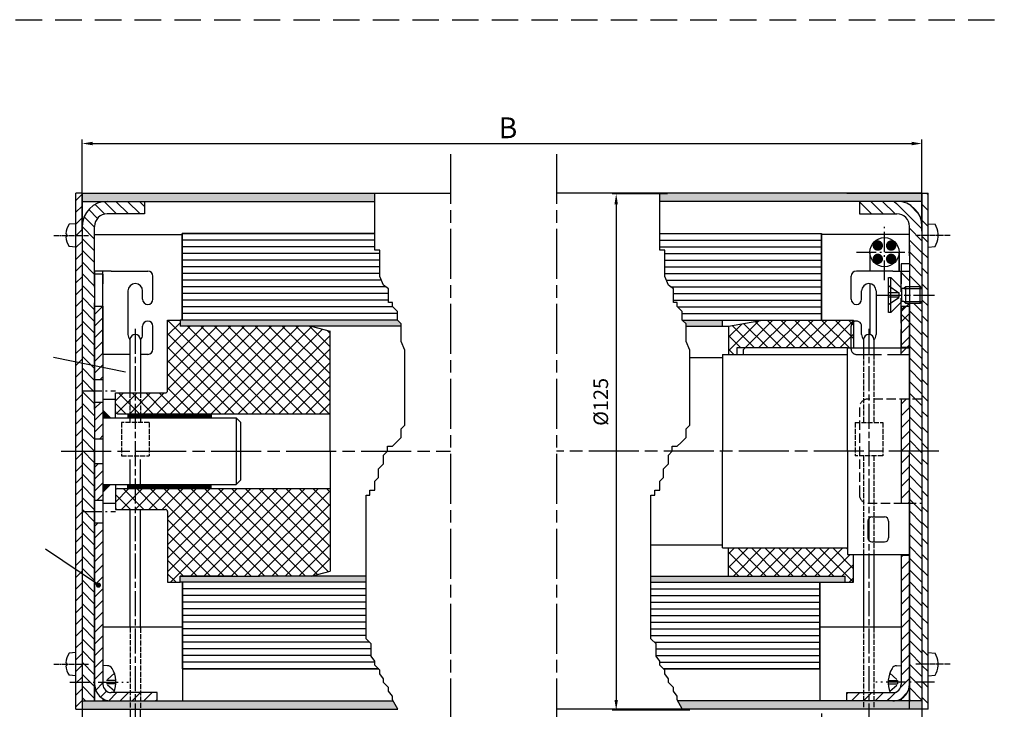
# Model space of a CAD drawing. Units: millimetres. Extents: x 465 to 925, y 395 to 985.
# Drawn here: x 689 to 925, y 820 to 985 of the extents above; entities that cross this region are included whole.
import ezdxf

# ---------------------------------------------------------------- set-up
doc = ezdxf.new("R2010")
doc.units = ezdxf.units.MM
for name, pattern in [('AM_DIN_F_W050x2', [3.125, 2.25, -0.875]), ('AM_DIN_G_W050x2', [6.875, 4.75, -0.875, 0.375, -0.875]), ('AM_ISO02W050', [7.5, 6, -1.5]), ('AM_ISO02W050x2', [3.75, 3, -0.75]), ('AM_ISO08W050', [18, 12, -1.5, 3, -1.5]), ('AM_ISO08W050x2', [9, 6, -0.75, 1.5, -0.75]), ('HIDDEN', [9.525, 6.35, -3.175])]:
    doc.linetypes.add(name, pattern=pattern)
for name, color, linetype in [('002937-0', 7, 'Continuous'), ('002937-5', 3, 'Continuous'), ('010344-0N', 7, 'Continuous'), ('01428J-0', 7, 'Continuous'), ('02937-0', 7, 'Continuous'), ('10143-0', 7, 'Continuous'), ('10211-0', 7, 'Continuous')]:
    doc.layers.add(name, color=color, linetype=linetype)
for name, color, linetype, lineweight in [('AM_0', 7, 'Continuous', 30), ('AM_3', 6, 'AM_ISO02W050', 25), ('AM_3N', 6, 'AM_ISO02W050', 25), ('AM_4', 3, 'Continuous', 25), ('AM_4N', 3, 'Continuous', 25), ('AM_5', 3, 'Continuous', 25), ('AM_7', 4, 'AM_ISO08W050', 25), ('AM_7N', 4, 'AM_ISO08W050', 25), ('AM_8', 1, 'Continuous', 25)]:
    doc.layers.add(name, color=color, linetype=linetype, lineweight=lineweight)
doc.styles.get("Standard").update_dxf_attribs({"font": 'isocp.shx'})
doc.dimstyles.new('AM_ISO$0', dxfattribs={"dimtxt": 3.5, "dimasz": 2.5, "dimexe": 1, "dimexo": 1, "dimgap": 1.5, "dimtad": 1, "dimdsep": 46, "dimtxsty": 'Standard', "dimcen": 0, "dimclrd": 256, "dimclre": 256, "dimclrt": 2, "dimadec": 0, "dimazin": 2, "dimtp": 0.1, "dimtm": 0.1, "dimtfac": 0.71, "dimtdec": 3, "dimtmove": 0, "dimatfit": 3, "dimfxl": 1, "dimlwd": -1, "dimlwe": -1, "dimarcsym": 0})
pattern_1 = [(45, (1522.407, -18.4469), (-1.4142136, 1.4142136), [])]
pattern_2 = [(135, (1522.407, -18.4469), (-1.4142136, -1.4142136), [])]
pattern_3 = [(45, (386.1834, -1034.3946), (-1.6263456, 1.6263456), []), (135, (386.1834, -1034.3946), (-1.6263456, -1.6263456), [])]
pattern_4 = [(135, (1163.503, -718.3823), (1.9091883, 1.9091883), [])]
pattern_5 = [(135, (1751.3427, -18.4469), (-1.4142136, -1.4142136), [])]
pattern_6 = [(45, (1751.3427, -18.4469), (-1.4142136, 1.4142136), [])]
pattern_7 = [(45, (436.94312, -705.39378), (-0.176776695, 0.176776695), []), (135, (436.94312, -705.39378), (-0.176776695, -0.176776695), [])]

# ---------------------------------------------------------------- blocks, each defined once
blk = doc.blocks.new('*D13')
at = {"layer": 'AM_5', "transparency": 16777216}
for p, q in [((844.57, 943.3), (831.27, 943.3)), ((832.27, 940.8), (832.27, 821.8)), ((849.98, 819.3), (831.27, 819.3))]:
    blk.add_line(p, q, dxfattribs=at)
for points in [[(831.85, 940.8), (832.68, 940.8), (832.27, 943.3)], [(831.85, 821.8), (832.68, 821.8), (832.27, 819.3)]]:
    blk.add_solid(points, dxfattribs=at)
at = {"layer": 'DEFPOINTS', "color": 0, "transparency": 16777216}
for p in [(845.57, 943.3), (832.27, 819.3), (850.98, 819.3)]:
    blk.add_point(p, dxfattribs=at)
at = {"layer": 'AM_5', "color": 2, "transparency": 16777216, "insert": (829.02, 893.36), "char_height": 3.5, "attachment_point": 5, "rotation": 90}
blk.add_mtext('%%C125', dxfattribs=at)
blk = doc.blocks.new('*D14')
at = {"layer": 'AM_5', "transparency": 16777216}
for p, q in [((905.59, 822.47), (905.59, 767.44)), ((881.55, 818.52), (881.55, 767.44)), ((884.05, 768.44), (903.09, 768.44)), ((905.59, 768.44), (917.81, 768.44))]:
    blk.add_line(p, q, dxfattribs=at)
for points in [[(884.05, 768.85), (884.05, 768.02), (881.55, 768.44)], [(903.09, 768.85), (903.09, 768.02), (905.59, 768.44)]]:
    blk.add_solid(points, dxfattribs=at)
at = {"layer": 'DEFPOINTS', "color": 0, "transparency": 16777216}
for p in [(905.59, 823.47), (881.55, 819.52), (905.59, 768.44)]:
    blk.add_point(p, dxfattribs=at)
at = {"layer": 'AM_5', "color": 2, "transparency": 16777216, "insert": (914.17, 771.69), "char_height": 3.5, "attachment_point": 5}
blk.add_mtext('24', dxfattribs=at)
blk = doc.blocks.new('*D15')
at = {"layer": 'AM_5', "transparency": 16777216}
for p, q in [((704.09, 822.26), (704.09, 767.73)), ((728.15, 795.14), (728.15, 767.73)), ((704.09, 768.73), (692.13, 768.73)), ((725.65, 768.73), (706.59, 768.73))]:
    blk.add_line(p, q, dxfattribs=at)
for points in [[(706.59, 769.14), (706.59, 768.31), (704.09, 768.73)], [(725.65, 769.14), (725.65, 768.31), (728.15, 768.73)]]:
    blk.add_solid(points, dxfattribs=at)
at = {"layer": 'DEFPOINTS', "color": 0, "transparency": 16777216}
for p in [(704.09, 823.26), (728.15, 796.14), (728.15, 768.73)]:
    blk.add_point(p, dxfattribs=at)
at = {"layer": 'AM_5', "color": 2, "transparency": 16777216, "insert": (695.77, 771.98), "char_height": 3.5, "attachment_point": 5}
blk.add_mtext('24', dxfattribs=at)
blk = doc.blocks.new('*D16')
at = {"layer": 'AM_5', "transparency": 16777216}
for p, q in [((704.09, 934.35), (704.09, 956.41)), ((706.59, 955.41), (903.16, 955.41)), ((905.66, 934.35), (905.66, 956.41))]:
    blk.add_line(p, q, dxfattribs=at)
for points in [[(706.59, 955.83), (706.59, 954.99), (704.09, 955.41)], [(903.16, 955.83), (903.16, 954.99), (905.66, 955.41)]]:
    blk.add_solid(points, dxfattribs=at)
at = {"layer": 'DEFPOINTS', "color": 0, "transparency": 16777216}
for p in [(905.66, 955.41), (704.09, 933.35), (905.66, 933.35)]:
    blk.add_point(p, dxfattribs=at)

msp = doc.modelspace()

# ---------------------------------------------------------------- hatches: boundary and pattern name
at = {"layer": '002937-5'}
h = msp.add_hatch(color=256, dxfattribs=at)
edge = h.paths.add_edge_path(flags=0)
edge.add_arc((707.99411, 849.33936), 0.625, 0, 360)
at = {"layer": 'AM_8', "ltscale": 0.2}
h = msp.add_hatch(dxfattribs=at)
h.set_pattern_fill('_USER', color=256, scale=2, angle=45, style=0, pattern_type=0)
h.set_pattern_definition([(45, (-3276.5815, -1348.87), (-1.4142136, 1.4142136), [])])
h.paths.add_polyline_path([(702.59092, 819.52296), (704.09092, 819.52296), (704.09092, 826.02296), (702.59092, 826.02296)])
h.paths.add_polyline_path([(704.09092, 943.52296), (702.59092, 943.52296), (702.59092, 826.02296), (704.09092, 826.02296)])
at = {"layer": 'AM_8'}
h = msp.add_hatch(color=256, dxfattribs=at)
h.dxf.hatch_style = 1
h.paths.add_polyline_path([(774.33828, 943.52296), (704.09092, 943.52296), (704.09092, 941.52296), (774.33828, 941.52296)])
h = msp.add_hatch(color=256, dxfattribs=at)
h.paths.add_polyline_path([(905.66023, 941.52296), (905.66023, 943.52296), (842.72364, 943.52296), (842.72364, 941.52296)])
h.paths.add_polyline_path([(884.12948, 819.52296), (889.62948, 819.52296), (892.85124, 819.52296), (892.85124, 821.52296), (892.46023, 821.52296), (847.06458, 821.52296), (848.12934, 819.66087), (848.23285, 819.52296)])
h = msp.add_hatch(dxfattribs=at)
h.set_pattern_fill('_U', color=256, scale=2.7, angle=45, style=0, pattern_type=0)
h.set_pattern_definition(pattern_4)
h.paths.add_polyline_path([(907.16023, 943.52296), (905.66023, 943.52296), (905.66023, 933.3529), (907.16023, 933.3529)])
h = msp.add_hatch(dxfattribs=at)
h.set_pattern_fill('_U', color=256, scale=2, angle=135, style=0, pattern_type=0)
h.set_pattern_definition(pattern_5)
edge = h.paths.add_edge_path()
edge.add_line((709.59092, 938.481), (709.59092, 939.42296))
edge.add_line((709.59092, 939.42296), (710.02034, 939.85238))
edge.add_line((710.02034, 939.85238), (710.02034, 940.39355))
edge.add_line((710.02034, 940.39355), (708.99235, 941.42153))
edge.add_arc((710.09092, 935.52296), 6, 100.550098, 180)
edge.add_line((704.09092, 935.52296), (704.09092, 921.02296))
edge.add_line((704.09092, 921.02296), (706.99092, 921.02296))
edge.add_line((706.99092, 921.02296), (707.09092, 920.92296))
edge.add_line((707.09092, 920.92296), (707.09092, 935.52296))
edge.add_arc((710.09092, 935.52296), 3, 99.5940682, 180, ccw=False)
h = msp.add_hatch(dxfattribs=at)
h.set_pattern_fill('_U', color=256, scale=2, angle=135, style=0, pattern_type=0)
h.set_pattern_definition(pattern_5)
h.paths.add_polyline_path([(708.5511, 941.03844), (709.33341, 939.80963), (709.75383, 939.405), (710.09092, 938.52296), (719.09092, 938.52296), (719.09092, 941.52296), (710.09092, 941.52296)])
h = msp.add_hatch(dxfattribs=at)
h.set_pattern_fill('_U', color=256, scale=2, angle=135, style=0, pattern_type=0)
h.set_pattern_definition(pattern_2)
h.paths.add_polyline_path([(900.24383, 939.47359), (899.46886, 940.47765), (899.66023, 941.52296), (895.46023, 941.52296), (890.66023, 941.52296), (890.66023, 938.52296), (899.66023, 938.52296)])
h = msp.add_hatch(dxfattribs=at)
h.set_pattern_fill('_U', color=256, scale=2, angle=135, style=0, pattern_type=0)
h.set_pattern_definition(pattern_2)
edge = h.paths.add_edge_path()
edge.add_line((900.7588, 941.42153), (899.54061, 941.18049))
edge.add_line((899.54061, 941.18049), (899.73082, 939.85238))
edge.add_line((899.73082, 939.85238), (900.16023, 939.42296))
edge.add_line((900.16023, 939.42296), (900.16023, 938.481))
edge.add_arc((899.66023, 935.52296), 3, 0, 80.4059318, ccw=False)
edge.add_line((902.66023, 935.52296), (902.66023, 920.92296))
edge.add_line((902.66023, 920.92296), (902.76023, 921.02296))
edge.add_line((902.76023, 921.02296), (905.66023, 921.02296))
edge.add_line((905.66023, 921.02296), (905.66023, 935.52296))
edge.add_arc((899.66023, 935.52296), 6, 360, 439.449902)
h = msp.add_hatch(dxfattribs=at)
h.set_pattern_fill('_U', color=256, scale=2.7, angle=45, style=0, pattern_type=0)
h.set_pattern_definition(pattern_4)
h.paths.add_polyline_path([(905.66023, 933.3529), (907.16023, 933.3529), (907.16023, 919.59538), (905.66023, 918.09538)])
h = msp.add_hatch(dxfattribs=at)
h.set_pattern_fill('_U', color=256, scale=2, angle=135, style=0, pattern_type=0)
h.set_pattern_definition(pattern_5)
h.paths.add_polyline_path([(705.42843, 921.61192), (704.09092, 921.02296), (704.09092, 821.52296), (707.09092, 821.52296), (707.09092, 920.92296)])
h = msp.add_hatch(dxfattribs=at)
h.set_pattern_fill('_U', color=256, scale=2.7, angle=45, style=0, pattern_type=0)
h.set_pattern_definition(pattern_4)
h.paths.add_polyline_path([(905.66023, 905.19979), (905.66023, 918.09538), (907.16023, 919.59538), (907.16023, 906.02668)])
h = msp.add_hatch(dxfattribs=at)
h.set_pattern_fill('_U', color=256, scale=2, angle=135, style=0, pattern_type=0)
h.set_pattern_definition(pattern_2)
h.paths.add_polyline_path([(902.76023, 917.02296), (902.66023, 917.12296), (902.66023, 906.52296), (902.66023, 906.32296), (902.66023, 821.52296), (905.66023, 821.52296), (905.66023, 917.02296)])
h = msp.add_hatch(dxfattribs=at)
h.set_pattern_fill('_U', color=256, scale=2, angle=45, style=0, pattern_type=0)
h.set_pattern_definition(pattern_6)
h.paths.add_polyline_path([(707.09092, 916.32296), (707.09092, 898.72296), (709.09092, 898.72296), (709.09092, 916.32296)])
h = msp.add_hatch(dxfattribs=at)
h.set_pattern_fill('_U', color=256, scale=2, angle=45, style=0, pattern_type=0)
h.set_pattern_definition(pattern_1)
h.paths.add_polyline_path([(902.66023, 906.52296), (902.66023, 916.32296), (900.66023, 916.32296), (900.66023, 906.52296)])
h = msp.add_hatch(dxfattribs=at)
h.set_pattern_fill('_U', color=256, scale=2.3, angle=45, style=0, double=1, pattern_type=0)
h.set_pattern_definition([(45, (436.9431, -705.3938), (-1.6263456, 1.6263456), []), (135, (436.9431, -705.3938), (-1.6263456, -1.6263456), [])])
edge = h.paths.add_edge_path()
edge.add_line((724.09092, 895.52296), (712.09092, 895.52296))
edge.add_line((712.09092, 895.52296), (712.09092, 891.02296))
edge.add_arc((712.59092, 891.02296), 0.5, 180, 270)
edge.add_line((712.59092, 890.52296), (763.59092, 890.52296))
edge.add_line((763.59092, 890.52296), (763.59092, 910.31719))
edge.add_line((763.59092, 910.31719), (759.09092, 911.52296))
edge.add_line((759.09092, 911.52296), (727.59092, 911.52296))
edge.add_line((727.59092, 911.52296), (727.59092, 913.02296))
edge.add_line((727.59092, 913.02296), (724.59092, 913.02296))
edge.add_line((724.59092, 913.02296), (724.59092, 896.02296))
edge.add_arc((724.09092, 896.02296), 0.5, -90, 0, ccw=False)
h = msp.add_hatch(color=256, dxfattribs=at)
h.paths.add_polyline_path([(727.59092, 913.02296), (727.59092, 911.52296), (767.59092, 911.52296), (780.64494, 911.52296), (780.64494, 912.09662), (779.71797, 913.02296)])
h.paths.add_polyline_path([(727.59092, 851.52296), (727.59092, 850.02296), (772.23606, 850.02296), (772.23606, 851.52296), (767.59092, 851.52296), (746.6611, 851.52296)])
for points in [[(857.76023, 911.52296), (857.76023, 913.02296), (848.12934, 913.02296), (848.12934, 912.99697), (849.0303, 912.09662), (849.0303, 911.52296)], [(840.62142, 851.52296), (840.62142, 850.02296), (887.26023, 850.02296), (887.26023, 851.52296)], [(905.66023, 819.52296), (905.66023, 821.52296), (897.86023, 821.52296), (892.85124, 821.52296), (892.85124, 819.52296)]]:
    msp.add_hatch(color=256, dxfattribs=at).paths.add_polyline_path(points)
h = msp.add_hatch(dxfattribs=at)
h.set_pattern_fill('_U', color=256, scale=2.3, angle=45, style=0, double=1, pattern_type=0)
h.set_pattern_definition(pattern_3)
h.paths.add_polyline_path([(889.26023, 913.02296), (867.35171, 913.02296), (859.26023, 911.52296), (859.26023, 904.77296), (861.26023, 904.77296), (861.26023, 906.32296), (889.26023, 906.32296)])
h = msp.add_hatch(dxfattribs=at)
h.set_pattern_fill('_U', color=256, scale=2.7, angle=45, style=0, pattern_type=0)
h.set_pattern_definition(pattern_4)
h.paths.add_polyline_path([(907.16023, 906.02668), (907.16023, 881.82764), (905.66023, 881.82764), (905.66023, 905.19979)])
h = msp.add_hatch(dxfattribs=at)
h.set_pattern_fill('_U', color=256, scale=2, angle=45, style=0, pattern_type=0)
h.set_pattern_definition(pattern_6)
h.paths.add_polyline_path([(709.09092, 884.52296), (709.09092, 893.32296), (707.09092, 893.32296), (707.09092, 884.52296)])
h = msp.add_hatch(dxfattribs=at)
h.set_pattern_fill('_U', color=256, scale=2, angle=45, style=0, pattern_type=0)
h.set_pattern_definition(pattern_1)
h.paths.add_polyline_path([(900.66023, 894.02296), (900.66023, 869.02296), (902.66023, 869.02296), (902.66023, 894.02296)])
h = msp.add_hatch(dxfattribs=at)
h.set_pattern_fill('_USER', color=256, scale=0.25, angle=45, style=0, double=1, pattern_type=0)
h.set_pattern_definition(pattern_7)
h.paths.add_polyline_path([(715.09092, 889.52296), (735.09092, 889.52296), (735.09092, 890.52296), (715.09092, 890.52296)])
h = msp.add_hatch(dxfattribs=at)
h.set_pattern_fill('_U', color=256, scale=2.7, angle=45, style=0, pattern_type=0)
h.set_pattern_definition(pattern_4)
h.paths.add_polyline_path([(907.16023, 881.82764), (907.16023, 876.22772), (905.66023, 876.5275), (905.66023, 881.82764)])
h = msp.add_hatch(dxfattribs=at)
h.set_pattern_fill('_U', color=256, scale=2, angle=45, style=0, pattern_type=0)
h.set_pattern_definition(pattern_6)
h.paths.add_polyline_path([(709.09092, 874.02296), (709.09092, 878.52296), (707.09092, 878.52296), (707.09092, 869.72296), (709.09092, 869.72296), (709.09092, 873.99841)])
h = msp.add_hatch(dxfattribs=at)
h.set_pattern_fill('_U', color=256, scale=2.7, angle=45, style=0, pattern_type=0)
h.set_pattern_definition(pattern_4)
h.paths.add_polyline_path([(905.66023, 842.43402), (905.66023, 876.5275), (907.16023, 876.22772), (907.16023, 841.91128)])
h = msp.add_hatch(dxfattribs=at)
h.set_pattern_fill('_U', color=256, scale=2.3, angle=45, style=0, double=1, pattern_type=0)
h.set_pattern_definition([(45, (-244.9315, 650.6538), (-1.6263456, 1.6263456), []), (135, (-244.9315, 650.6538), (-1.6263456, -1.6263456), [])])
edge = h.paths.add_edge_path()
edge.add_line((724.59092, 867.02296), (724.59092, 850.02296))
edge.add_line((724.59092, 850.02296), (727.59092, 850.02296))
edge.add_line((727.59092, 850.02296), (727.59092, 851.52296))
edge.add_line((727.59092, 851.52296), (759.09092, 851.52296))
edge.add_line((759.09092, 851.52296), (763.59092, 852.72873))
edge.add_line((763.59092, 852.72873), (763.59092, 872.52296))
edge.add_line((763.59092, 872.52296), (712.59092, 872.52296))
edge.add_arc((712.59092, 872.02296), 0.5, 90, 180)
edge.add_line((712.09092, 872.02296), (712.09092, 867.52296))
edge.add_line((712.09092, 867.52296), (724.09092, 867.52296))
edge.add_arc((724.09092, 867.02296), 0.5, 0, 90, ccw=False)
h = msp.add_hatch(dxfattribs=at)
h.set_pattern_fill('_USER', color=256, scale=0.25, angle=45, style=0, double=1, pattern_type=0)
h.set_pattern_definition(pattern_7)
h.paths.add_polyline_path([(715.09092, 872.52296), (735.09092, 872.52296), (735.09092, 873.52296), (715.09092, 873.52296)])
h = msp.add_hatch(dxfattribs=at)
h.set_pattern_fill('_U', color=256, scale=2, angle=45, style=0, pattern_type=0)
h.set_pattern_definition(pattern_6)
edge = h.paths.add_edge_path()
edge.add_line((711.09092, 821.52296), (711.89092, 821.52296))
edge.add_line((711.89092, 821.52296), (722.09092, 821.52296))
edge.add_line((722.09092, 821.52296), (722.09092, 822.52296))
edge.add_line((722.09092, 822.52296), (722.09092, 823.52296))
edge.add_line((722.09092, 823.52296), (711.09092, 823.52296))
edge.add_arc((711.09092, 825.52296), 2, 180, 270, ccw=False)
edge.add_line((709.09092, 825.52296), (709.09092, 864.32296))
edge.add_line((709.09092, 864.32296), (707.09092, 864.32296))
edge.add_line((707.09092, 864.32296), (707.09092, 825.52296))
edge.add_arc((711.09092, 825.52296), 4, 180, 270)
h = msp.add_hatch(dxfattribs=at)
h.set_pattern_fill('_U', color=256, scale=2.3, angle=45, style=0, double=1, pattern_type=0)
h.set_pattern_definition(pattern_3)
h.paths.add_polyline_path([(859.26023, 851.52296), (887.26023, 851.52296), (887.26023, 850.02296), (889.26023, 850.02296), (889.26023, 856.72296), (887.76023, 856.72296), (887.76023, 858.27296), (859.26023, 858.27296)])
h = msp.add_hatch(dxfattribs=at)
h.set_pattern_fill('_U', color=256, scale=2, angle=45, style=0, pattern_type=0)
h.set_pattern_definition(pattern_1)
edge = h.paths.add_edge_path()
edge.add_line((900.66023, 856.52296), (900.66023, 825.52296))
edge.add_arc((898.66023, 825.52296), 2, -90, 0, ccw=False)
edge.add_line((898.66023, 823.52296), (897.06023, 823.52296))
edge.add_line((897.06023, 823.52296), (896.73082, 823.19355))
edge.add_line((896.73082, 823.19355), (896.73082, 822.65238))
edge.add_line((896.73082, 822.65238), (897.86023, 821.52296))
edge.add_line((897.86023, 821.52296), (898.66023, 821.52296))
edge.add_arc((898.66023, 825.52296), 4, 270, 360)
edge.add_line((902.66023, 825.52296), (902.66023, 856.52296))
edge.add_line((902.66023, 856.52296), (900.66023, 856.52296))
h = msp.add_hatch(dxfattribs=at)
h.set_pattern_fill('_U', color=256, scale=2.7, angle=45, style=0, pattern_type=0)
h.set_pattern_definition(pattern_4)
h.paths.add_polyline_path([(907.16023, 841.91128), (907.16023, 830.3529), (905.66023, 830.3529), (905.66023, 842.43402)])
h = msp.add_hatch(dxfattribs=at)
h.set_pattern_fill('_U', color=256, scale=2.7, angle=45, style=0, pattern_type=0)
h.set_pattern_definition(pattern_4)
h.paths.add_polyline_path([(905.66023, 819.52296), (905.66023, 830.3529), (907.16023, 830.3529), (907.16023, 819.52296)])
h = msp.add_hatch(dxfattribs=at)
h.set_pattern_fill('_U', color=256, scale=2, angle=45, style=0, pattern_type=0)
h.set_pattern_definition(pattern_1)
h.paths.add_polyline_path([(898.66023, 821.52296), (898.06023, 823.52296), (895.35124, 823.52296), (887.66023, 823.52296), (887.66023, 821.52296), (892.46023, 821.52296)])
h = msp.add_hatch(color=256, dxfattribs=at)
h.dxf.hatch_style = 1
h.paths.add_polyline_path([(714.34092, 821.52296), (704.09092, 821.52296), (704.09092, 819.52296), (714.34092, 819.52296)])
h.paths.add_polyline_path([(716.84092, 821.52296), (714.34092, 821.52296), (714.34092, 819.52296), (716.84092, 819.52296)])
h.paths.add_polyline_path([(778.67922, 821.52296), (716.84092, 821.52296), (716.84092, 819.52296), (779.82284, 819.52296)])

# ---------------------------------------------------------------- linework, layer by layer
at = {"linetype": 'HIDDEN'}
msp.add_line((469.0387, 985.15574), (925.42247, 985.15574), dxfattribs=at)
msp.add_line((469.0387, 985.15574), (925.42247, 985.15574), dxfattribs=at)
msp.add_line((469.0387, 985.15574), (925.42247, 985.15574), dxfattribs=at)
msp.add_line((469.0387, 985.15574), (925.42247, 985.15574), dxfattribs=at)
for p, q in [((704.09092, 943.52296), (702.59092, 943.52296)), ((842.72364, 943.52296), (817.91697, 943.52296)), ((905.66023, 943.52296), (842.72364, 943.52296)), ((887.66023, 943.52296), (905.66023, 943.52296)), ((905.66023, 943.52296), (907.16023, 943.52296)), ((905.66023, 941.52296), (842.72364, 941.52296)), ((905.66023, 941.52296), (887.66023, 941.52296)), ((707.09092, 920.92296), (707.09092, 935.52296)), ((707.09092, 933.52296), (728.11465, 933.52296)), ((728.11465, 933.82296), (728.11465, 913.02296)), ((728.11465, 933.82296), (774.33828, 933.82296)), ((842.72364, 933.82296), (881.56987, 933.82296)), ((881.56987, 933.82296), (881.56987, 913.02296)), ((902.66023, 933.52296), (881.56987, 933.52296)), ((893.16023, 929.31041), (893.16023, 924.7673)), ((893.16023, 929.31041), (893.16023, 924.7673)), ((900.16023, 929.31041), (900.16023, 929.02296)), ((900.16023, 929.31041), (900.16023, 924.7673)), ((900.16023, 924.7673), (900.16023, 929.31041)), ((902.66023, 931.02296), (902.66023, 920.92296)), ((900.66023, 926.52296), (900.66023, 921.72296)), ((902.66023, 926.52296), (900.66023, 926.52296)), ((707.09092, 924.7673), (707.09092, 904.7673)), ((711.09092, 924.7673), (707.09092, 924.7673)), ((709.09092, 916.32296), (709.09092, 924.7673)), ((711.09092, 924.7673), (719.84092, 924.7673)), ((898.66023, 924.7673), (889.91023, 924.7673)), ((898.66023, 924.7673), (902.66023, 924.7673)), ((902.66023, 924.7673), (902.66023, 904.7673)), ((709.09092, 924.02296), (707.09092, 924.02296)), ((709.09092, 924.02296), (709.09092, 921.72296)), ((721.09092, 918.0173), (721.09092, 923.5173)), ((888.66023, 918.0173), (888.66023, 923.5173)), ((893.16023, 921.74935), (893.16023, 909.51667)), ((897.66023, 914.82296), (897.66023, 923.22296)), ((897.66023, 923.22296), (898.16023, 923.22296)), ((898.16023, 914.82296), (898.16023, 923.22296)), ((898.16023, 923.22296), (900.78965, 920.59355)), ((704.09092, 920.59355), (704.09092, 917.45238)), ((715.09092, 920.0173), (715.09092, 909.5173)), ((718.59092, 918.0173), (718.59092, 920.0173)), ((891.16023, 918.0173), (891.16023, 920.0173)), ((894.66023, 920.0173), (894.66023, 909.5173)), ((900.78965, 917.45238), (900.78965, 920.59355)), ((901.33082, 920.59355), (900.78965, 920.59355)), ((901.76023, 921.02296), (901.33082, 920.59355)), ((901.76023, 917.02296), (901.76023, 921.02296)), ((905.23082, 921.02296), (901.76023, 921.02296)), ((905.23082, 917.02296), (905.23082, 921.02296)), ((905.66023, 920.59355), (905.23082, 921.02296)), ((905.66023, 920.59355), (905.66023, 917.45238)), ((707.09092, 917.12296), (707.09092, 891.52296)), ((709.09092, 904.7673), (709.09092, 917.32296)), ((898.16023, 914.82296), (900.78965, 917.45238)), ((901.33082, 917.45238), (900.78965, 917.45238)), ((901.76023, 917.02296), (901.33082, 917.45238)), ((905.23082, 917.02296), (901.76023, 917.02296)), ((902.66023, 917.12296), (902.66023, 891.52296)), ((905.66023, 917.45238), (905.23082, 917.02296)), ((707.09092, 916.32296), (709.09092, 916.32296)), ((709.09092, 916.32296), (709.09092, 884.52296)), ((898.16023, 914.82296), (897.66023, 914.82296)), ((900.66023, 916.32296), (900.66023, 906.32296)), ((900.66023, 916.32296), (902.66023, 916.32296)), ((724.59092, 896.02296), (724.59092, 913.02296)), ((724.59092, 913.02296), (727.59092, 913.02296)), ((779.74398, 913.02296), (727.59092, 913.02296)), ((727.59092, 913.02296), (727.59092, 911.52296)), ((848.12934, 913.02296), (889.26023, 913.02296)), ((857.76023, 911.52296), (857.76023, 913.02296)), ((859.26023, 911.52296), (867.35171, 913.02296)), ((889.26023, 913.02296), (889.26023, 906.32296)), ((718.59092, 909.5173), (718.59092, 911.5173)), ((721.09092, 906.0173), (721.09092, 911.5173)), ((767.59092, 911.52296), (727.59092, 911.52296)), ((759.09092, 911.52296), (763.59092, 910.31719)), ((763.59092, 881.52296), (763.59092, 910.31719)), ((780.64494, 911.52296), (767.59092, 911.52296)), ((849.0303, 911.52296), (859.26023, 911.52296)), ((859.26023, 911.52296), (859.26023, 904.77296)), ((891.16023, 909.5173), (891.16023, 911.5173)), ((707.09092, 906.32296), (707.09092, 856.72296)), ((861.26023, 906.32296), (861.26023, 904.77296)), ((863.26023, 906.32296), (861.26023, 906.32296)), ((862.76023, 905.82296), (863.26023, 906.32296)), ((862.76023, 905.82296), (862.76023, 904.77296)), ((887.76023, 906.32296), (863.26023, 906.32296)), ((887.76023, 881.52296), (887.76023, 906.32296)), ((887.76023, 906.32296), (902.66023, 906.32296)), ((900.66023, 906.52296), (902.66023, 906.52296)), ((902.66023, 906.32296), (902.66023, 881.52296)), ((711.09092, 904.7673), (709.09092, 904.7673)), ((715.56555, 904.7673), (711.09092, 904.7673)), ((719.84092, 904.7673), (718.06555, 904.7673)), ((849.93125, 904.02296), (857.76023, 904.02296)), ((857.76023, 904.77296), (887.76023, 904.77296)), ((857.76023, 904.77296), (857.76023, 881.52296)), ((857.76023, 904.77296), (887.76023, 904.77296)), ((707.09092, 898.72296), (709.09092, 898.72296)), ((707.09092, 893.32296), (709.09092, 893.32296)), ((709.09092, 894.02296), (712.09092, 894.02296)), ((712.09092, 889.52296), (712.09092, 895.52296)), ((712.09092, 895.52296), (724.09092, 895.52296)), ((900.66023, 894.02296), (900.66023, 869.02296)), ((902.66023, 894.02296), (900.66023, 894.02296)), ((709.09092, 889.52296), (741.09092, 889.52296)), ((712.09092, 889.52296), (732.09092, 889.52296)), ((712.59092, 890.52296), (763.59092, 890.52296)), ((715.09092, 890.52296), (715.09092, 889.52296)), ((735.09092, 890.52296), (735.09092, 889.52296)), ((741.09092, 889.52296), (742.09092, 888.52296)), ((741.09092, 889.52296), (741.09092, 873.52296)), ((742.09092, 888.52296), (742.09092, 874.52296)), ((707.09092, 884.52296), (709.09092, 884.52296)), ((709.09092, 884.52296), (709.09092, 878.52296)), ((707.09092, 861.90169), (707.09092, 881.52296)), ((763.59092, 881.52296), (763.59092, 852.72873)), ((857.76023, 858.27296), (857.76023, 881.52296)), ((887.76023, 881.52296), (887.76023, 856.72296)), ((902.66023, 861.90169), (902.66023, 881.52296)), ((902.66023, 856.72296), (902.66023, 881.52296)), ((707.09092, 878.52296), (709.09092, 878.52296)), ((709.09092, 878.52296), (709.09092, 825.52296)), ((742.09092, 874.52296), (741.09092, 873.52296)), ((709.09092, 873.52296), (741.09092, 873.52296)), ((712.09092, 873.52296), (732.09092, 873.52296)), ((712.09092, 873.52296), (712.09092, 867.52296)), ((712.59092, 872.52296), (763.59092, 872.52296)), ((715.09092, 872.52296), (715.09092, 873.52296)), ((735.09092, 872.52296), (735.09092, 873.52296)), ((707.09092, 871.52296), (707.09092, 821.52296)), ((707.09092, 869.72296), (709.09092, 869.72296)), ((902.66023, 871.52296), (902.66023, 821.52296)), ((709.09092, 869.02296), (712.09092, 869.02296)), ((712.09092, 867.52296), (724.09092, 867.52296)), ((715.58584, 839.139), (715.58584, 867.52296)), ((718.08584, 839.06341), (718.08584, 867.52296)), ((900.66023, 869.02296), (902.66023, 869.02296)), ((724.59092, 867.02296), (724.59092, 850.02296)), ((893.66023, 865.72296), (896.66023, 865.72296)), ((707.09092, 864.32296), (709.09092, 864.32296)), ((892.66023, 864.72296), (892.66023, 860.72296)), ((897.66023, 864.72296), (897.66023, 860.72296)), ((840.62142, 859.02296), (857.76023, 859.02296)), ((857.76023, 858.27296), (887.76023, 858.27296)), ((859.26023, 851.52296), (859.26023, 858.27296)), ((893.66023, 859.72296), (896.66023, 859.72296)), ((887.76023, 856.72296), (902.66023, 856.72296)), ((889.26023, 850.02296), (889.26023, 856.72296)), ((900.66023, 856.72296), (900.66023, 825.52296)), ((900.66023, 856.52296), (902.66023, 856.52296)), ((740.2611, 851.52296), (727.59092, 851.52296)), ((727.59092, 850.02296), (727.59092, 851.52296)), ((727.59092, 851.52296), (746.6611, 851.52296)), ((740.2611, 851.52296), (741.26066, 851.52296)), ((767.59092, 851.52296), (746.6611, 851.52296)), ((759.09092, 851.52296), (763.59092, 852.72873)), ((772.23606, 851.52296), (767.59092, 851.52296)), ((840.62142, 851.52296), (887.26023, 851.52296)), ((887.26023, 850.02296), (887.26023, 851.52296)), ((724.59092, 850.02296), (727.59092, 850.02296)), ((772.23606, 850.02296), (727.59092, 850.02296)), ((772.23606, 850.02296), (746.99092, 850.02296)), ((840.62142, 850.02296), (889.26023, 850.02296)), ((840.62142, 850.02296), (845.76023, 850.02296)), ((881.12948, 829.22296), (881.12948, 850.02296)), ((709.09092, 839.32279), (728.11465, 839.32279)), ((881.12948, 839.32279), (900.66023, 839.32279)), ((710.20329, 829.98412), (709.09092, 830.02296)), ((899.54787, 829.98412), (900.66023, 830.02296)), ((728.11465, 829.22296), (775.28088, 829.22296)), ((881.12948, 829.22296), (843.66624, 829.22296)), ((881.12948, 829.22296), (881.12948, 821.52296)), ((722.09092, 823.52296), (711.09092, 823.52296)), ((722.09092, 821.52296), (722.09092, 823.52296)), ((887.66023, 823.52296), (898.66023, 823.52296)), ((887.66023, 821.52296), (887.66023, 823.52296)), ((897.06023, 823.52296), (898.66023, 823.52296)), ((709.09092, 822.05886), (709.09092, 821.52296)), ((711.09092, 821.52296), (711.89092, 821.52296)), ((711.49092, 821.52296), (722.09092, 821.52296)), ((898.66023, 821.52296), (847.06458, 821.52296)), ((892.46023, 821.52296), (887.66023, 821.52296)), ((898.66023, 821.52296), (897.86023, 821.52296)), ((905.66023, 821.52296), (897.86023, 821.52296)), ((900.66023, 822.05886), (900.66023, 821.52296)), ((900.66023, 822.05886), (900.66023, 822.02296)), ((715.58584, 819.52296), (715.58584, 814.20551)), ((718.08584, 814.20551), (718.08584, 819.52296)), ((848.23285, 819.52296), (817.91697, 819.52296)), ((905.66023, 819.52296), (848.23285, 819.52296)), ((884.12948, 819.52296), (848.23285, 819.52296)), ((907.16023, 819.52296), (905.66023, 819.52296))]:
    msp.add_line(p, q)
at = {"ltscale": 0.2}
for p, q in [((905.66023, 917.02296), (905.66023, 819.52296)), ((891.63486, 856.72296), (891.63486, 839.32279)), ((894.13486, 856.72296), (894.13486, 839.32279)), ((702.59092, 819.52296), (704.09092, 819.52296))]:
    msp.add_line(p, q, dxfattribs=at)
at = {"linetype": 'AM_ISO02W050x2'}
msp.add_line((704.09092, 821.52296), (707.09092, 821.52296), dxfattribs=at)
msp.add_lwpolyline([(905.66023, 941.52296), (905.66023, 941.27296)])
for centre, radius, start, end in [((719.84092, 923.5173), 1.25, 0, 90), ((889.91023, 923.5173), 1.25, 90, 180), ((716.84092, 920.0173), 1.75, 0, 180), ((892.91023, 920.0173), 1.75, 0, 180), ((719.84092, 918.0173), 1.25, 180, 0), ((889.91023, 918.0173), 1.25, 180, 0), ((719.84092, 911.5173), 1.25, 0, 180), ((889.91023, 911.5173), 1.25, 0, 121.3322515), ((716.84092, 909.5173), 1.75, 180, 223.2152577), ((716.8142, 908.29478), 1.25283, 2.7904678, 175.3193081), ((716.84092, 909.5173), 1.75, 314.4097667, 0), ((892.91023, 909.5173), 1.75, 180, 223.2152577), ((892.88351, 908.29478), 1.25283, 2.7904678, 175.3193081), ((892.91023, 909.5173), 1.75, 314.4097667, 360), ((719.84092, 906.0173), 1.25, 270, 0), ((724.09092, 896.02296), 0.5, 270, 0), ((712.59092, 891.02296), 0.5, 180, 270), ((712.59092, 872.02296), 0.5, 90, 180), ((724.09092, 867.02296), 0.5, 0, 90), ((893.66023, 864.72296), 1, 90, 180), ((896.66023, 864.72296), 1, 0, 90), ((893.66023, 860.72296), 1, 180, 270), ((896.66023, 860.72296), 1, 270, 0), ((710.15792, 828.68491), 1.3, 30.7913346, 88), ((899.59324, 828.68491), 1.3, 92, 149.2086654), ((705.69092, 826.02296), 6.5, 337.3801351, 30.7913346), ((904.06023, 826.02296), 6.5, 149.2086654, 202.6198649), ((711.09092, 825.52296), 4, 180, 270), ((711.09092, 825.52296), 2, 180, 270), ((898.66023, 825.52296), 2, 270, 0), ((898.66023, 825.52296), 4, 294.3228726, 0), ((898.66023, 825.52296), 4, 270, 294.3228726)]:
    msp.add_arc(centre, radius, start, end)
at = {"layer": '010344-0N'}
for p, q in [((702.59092, 936.1529), (700.95525, 936.00979)), ((702.59092, 930.5529), (702.59092, 936.1529)), ((907.16023, 936.1529), (908.7959, 936.00979)), ((700.20463, 933.7229), (700.31092, 933.7229)), ((700.31092, 933.7229), (700.31092, 932.9829)), ((909.44023, 933.7229), (909.44023, 932.9829)), ((909.54652, 933.7229), (909.44023, 933.7229)), ((700.20463, 932.9829), (700.31092, 932.9829)), ((909.54652, 932.9829), (909.44023, 932.9829)), ((702.59092, 930.5529), (700.95525, 930.696)), ((907.16023, 930.5529), (908.7959, 930.696)), ((702.59092, 833.1529), (700.95525, 833.00979)), ((907.16023, 833.1529), (908.7959, 833.00979)), ((700.20463, 830.7229), (700.31092, 830.7229)), ((700.20463, 829.9829), (700.31092, 829.9829)), ((700.31092, 830.7229), (700.31092, 829.9829)), ((909.44023, 830.7229), (909.44023, 829.9829)), ((909.54652, 830.7229), (909.44023, 830.7229)), ((909.54652, 829.9829), (909.44023, 829.9829)), ((702.59092, 827.5529), (700.95525, 827.696)), ((907.16023, 827.5529), (908.7959, 827.696))]:
    msp.add_line(p, q, dxfattribs=at)
for centre, start, end in [((705.19092, 933.3529), 147.9012909, 175.7562331), ((904.56023, 933.3529), 4.2437669, 32.0987091), ((705.19092, 933.3529), 184.2437669, 212.0987091), ((904.56023, 933.3529), 327.9012909, 355.7562331), ((705.19092, 830.3529), 147.9012909, 175.7562331), ((904.56023, 830.3529), 4.2437669, 32.0987091), ((705.19092, 830.3529), 184.2437669, 212.0987091), ((904.56023, 830.3529), 327.9012909, 355.7562331)]:
    msp.add_arc(centre, 5, start, end, dxfattribs=at)
at = {"layer": '01428J-0'}
for p, q in [((704.09092, 943.52296), (704.09092, 819.52296)), ((905.66023, 943.52296), (905.66023, 819.52296)), ((714.29092, 941.52296), (719.09092, 941.52296)), ((719.09092, 941.52296), (719.09092, 938.52296)), ((890.66023, 941.52296), (890.66023, 938.52296)), ((905.66023, 941.52296), (890.66023, 941.52296)), ((719.09092, 938.52296), (710.09092, 938.52296)), ((890.66023, 938.52296), (899.66023, 938.52296)), ((704.09092, 935.52296), (704.09092, 921.02296)), ((902.66023, 928.42296), (902.66023, 935.52296)), ((905.66023, 935.52296), (905.66023, 921.02296)), ((704.09092, 917.02296), (704.09092, 821.52296)), ((707.09092, 891.52296), (707.09092, 917.12296)), ((902.66023, 891.52296), (902.66023, 917.12296)), ((707.09092, 821.52296), (707.09092, 871.52296)), ((902.66023, 821.52296), (902.66023, 871.52296))]:
    msp.add_line(p, q, dxfattribs=at)
for centre, radius, start, end in [((710.09092, 935.52296), 6, 90, 180), ((899.66023, 935.52296), 6, 0, 90), ((710.09092, 935.52296), 3, 90, 180), ((899.66023, 935.52296), 3, 0, 90)]:
    msp.add_arc(centre, radius, start, end, dxfattribs=at)
at = {"layer": '02937-0'}
msp.add_line((728.1536, 850.02296), (728.1536, 821.52296), dxfattribs=at)
at = {"layer": '10143-0'}
for p, q in [((702.59092, 819.52296), (702.59092, 943.52296)), ((907.16023, 819.52296), (907.16023, 943.52296))]:
    msp.add_line(p, q, dxfattribs=at)
at = {"layer": '10211-0', "const_width": 1.25}
for points in [[(895.06023, 930.28541, 1), (895.06023, 931.53541, 1)], [(898.26023, 930.28541, 1), (898.26023, 931.53541, 1)], [(895.06023, 927.08541, 1), (895.06023, 928.33541, 1)], [(898.26023, 927.08541, 1), (898.26023, 928.33541, 1)]]:
    msp.add_lwpolyline(points, format="xyb", close=True, dxfattribs=at)
at = {"layer": '10211-0'}
msp.add_circle((896.66023, 929.31041), 3.5, dxfattribs=at)
at = {"layer": 'AM_0'}
for p, q in [((704.09092, 943.52296), (792.50147, 943.52296)), ((704.09092, 941.52296), (774.33828, 941.52296)), ((704.09092, 821.52296), (778.67922, 821.52296)), ((704.09092, 819.52296), (779.84749, 819.52296))]:
    msp.add_line(p, q, dxfattribs=at)
at = {"layer": 'AM_0', "ltscale": 0.2}
for p, q in [((715.56555, 908.39702), (715.56555, 895.52296)), ((718.06555, 908.35577), (718.06555, 895.52296)), ((891.63486, 908.39702), (891.63486, 904.7673)), ((894.13486, 908.35577), (894.13486, 904.77367))]:
    msp.add_line(p, q, dxfattribs=at)
at = {"layer": 'AM_0'}
for points in [[(709.09092, 889.52296), (711.09092, 889.52296), (709.09092, 891.52296)], [(709.09092, 889.52296), (709.59092, 889.52296), (709.09092, 890.02296)], [(709.09092, 873.52296), (709.09092, 873.02296), (709.59092, 873.52296)], [(709.09092, 873.52296), (709.09092, 871.52296), (711.09092, 873.52296)]]:
    msp.add_solid(points, dxfattribs=at)
at = {"layer": 'AM_3'}
for p, q in [((900.66023, 904.7673), (900.66023, 924.7673)), ((902.66023, 922.4673), (900.66023, 924.4673)), ((902.66023, 917.0673), (900.66023, 915.0673)), ((902.66023, 912.4673), (900.66023, 914.4673)), ((888.66023, 906.0173), (888.66023, 911.5173)), ((902.66023, 907.0673), (900.66023, 905.0673)), ((889.91023, 904.7673), (898.66023, 904.7673)), ((898.66023, 904.7673), (902.66023, 904.7673)), ((715.58584, 873.52296), (715.58584, 880.40904)), ((718.08584, 873.52296), (718.08584, 880.40904))]:
    msp.add_line(p, q, dxfattribs=at)
at = {"layer": 'AM_3', "ltscale": 0.2}
for p, q in [((891.63486, 904.7673), (891.63486, 888.40904)), ((894.13486, 904.77367), (894.13486, 888.40904)), ((715.56555, 895.52296), (715.56555, 889.52296)), ((718.06555, 895.52296), (718.06555, 888.40904)), ((715.56555, 889.52296), (715.56555, 888.40904)), ((720.17489, 888.40904), (713.53562, 888.40904)), ((713.53562, 888.40904), (713.53562, 880.40904)), ((720.17489, 888.40904), (720.17489, 880.40904)), ((889.62049, 888.40904), (896.25976, 888.40904)), ((889.62049, 888.40904), (889.62049, 880.40904)), ((896.25976, 888.40904), (896.25976, 880.40904)), ((713.53562, 880.40904), (720.17489, 880.40904)), ((896.25976, 880.40904), (889.62049, 880.40904)), ((891.63486, 880.40904), (891.63486, 856.72296)), ((894.13486, 880.40904), (894.13486, 856.72296)), ((715.58584, 839.139), (715.58584, 819.52296)), ((718.08584, 839.06341), (718.08584, 819.52296)), ((891.60965, 839.2283), (891.60965, 819.60398)), ((894.10965, 839.21305), (894.10965, 819.56809))]:
    msp.add_line(p, q, dxfattribs=at)
at = {"layer": 'AM_3', "linetype": 'AM_DIN_F_W050x2'}
for p, q in [((905.66023, 894.02296), (892.66023, 894.02296)), ((890.66023, 892.02296), (890.66023, 871.02296)), ((892.66023, 869.02296), (905.66023, 869.02296)), ((902.66023, 819.52296), (902.66023, 821.52296))]:
    msp.add_line(p, q, dxfattribs=at)
at = {"layer": 'AM_3'}
for centre, start, end in [((889.91023, 911.5173), 125.5892147, 180), ((889.91023, 906.0173), 180, 270)]:
    msp.add_arc(centre, 1.25, start, end, dxfattribs=at)
at = {"layer": 'AM_3', "linetype": 'AM_DIN_F_W050x2'}
for centre, start, end in [((892.66023, 892.02296), 90, 180), ((892.66023, 871.02296), 180, 270)]:
    msp.add_arc(centre, 2, start, end, dxfattribs=at)
at = {"layer": 'AM_3N', "linetype": 'AM_ISO02W050x2'}
for p, q in [((897.66023, 921.32296), (900.89441, 919.02296)), ((900.17023, 919.53796), (897.66023, 919.53796)), ((900.17023, 918.50796), (900.17023, 919.53796)), ((897.66023, 916.72296), (900.89441, 919.02296)), ((900.17023, 918.50796), (897.66023, 918.50796))]:
    msp.add_line(p, q, dxfattribs=at)
at = {"layer": 'AM_3N', "linetype": 'AM_DIN_F_W050x2'}
for p, q in [((711.82505, 828.17296), (709.37873, 826.02296)), ((897.92611, 828.17296), (900.37243, 826.02296)), ((711.82505, 823.87296), (709.37873, 826.02296)), ((712.17766, 826.43796), (709.85092, 826.43796)), ((712.17766, 825.60796), (709.85092, 825.60796)), ((897.57349, 826.43796), (899.90023, 826.43796)), ((897.57349, 825.60796), (899.90023, 825.60796)), ((897.92611, 823.87296), (900.37243, 826.02296)), ((899.90023, 825.60796), (899.90023, 826.43796))]:
    msp.add_line(p, q, dxfattribs=at)
at = {"layer": 'AM_4'}
for p, q in [((774.33828, 929.80347), (774.33828, 943.52296)), ((842.72364, 929.80347), (842.72364, 943.52296)), ((774.33828, 933.82296), (728.11465, 933.82296)), ((728.11465, 913.02296), (728.11465, 933.82296)), ((842.72364, 933.82296), (881.56987, 933.82296)), ((881.56987, 913.02296), (881.56987, 933.82296)), ((774.33828, 932.22296), (728.11465, 932.22296)), ((842.72364, 932.22296), (881.56987, 932.22296)), ((774.33828, 930.62296), (728.11465, 930.62296)), ((775.53954, 929.02296), (728.11465, 929.02296)), ((775.53954, 929.80347), (774.33828, 929.80347)), ((775.53954, 923.50103), (775.53954, 929.80347)), ((842.72364, 930.62296), (881.56987, 930.62296)), ((843.9249, 929.80347), (842.72364, 929.80347)), ((843.9249, 923.50103), (843.9249, 929.80347)), ((843.9249, 929.02296), (881.56987, 929.02296)), ((775.53954, 927.42296), (728.11465, 927.42296)), ((843.9249, 927.42296), (881.56987, 927.42296)), ((775.53954, 925.82296), (728.11465, 925.82296)), ((775.53954, 924.22296), (728.11465, 924.22296)), ((843.9249, 925.82296), (881.56987, 925.82296)), ((843.9249, 924.22296), (881.56987, 924.22296)), ((775.91611, 922.62296), (728.11465, 922.62296)), ((776.4405, 921.40022), (775.53954, 923.50103)), ((844.82586, 921.40022), (843.9249, 923.50103)), ((844.30147, 922.62296), (881.56987, 922.62296)), ((776.94384, 921.02296), (728.11465, 921.02296)), ((777.64177, 919.42296), (728.11465, 919.42296)), ((777.64177, 920.49987), (776.4405, 921.40022)), ((777.64177, 917.19859), (777.64177, 920.49987)), ((846.02713, 920.49987), (844.82586, 921.40022)), ((845.3292, 921.02296), (881.56987, 921.02296)), ((846.02713, 917.19859), (846.02713, 920.49987)), ((846.02713, 919.42296), (881.56987, 919.42296)), ((777.64177, 917.82296), (728.11465, 917.82296)), ((778.54272, 917.19859), (777.64177, 917.19859)), ((778.54272, 916.29824), (778.54272, 917.19859)), ((846.02713, 917.82296), (881.56987, 917.82296)), ((846.92808, 917.19859), (846.02713, 917.19859)), ((846.92808, 916.29824), (846.92808, 917.19859)), ((778.61805, 916.22296), (728.11465, 916.22296)), ((779.74398, 914.62296), (728.11465, 914.62296)), ((779.74398, 915.09778), (778.54272, 916.29824)), ((779.74398, 912.99697), (779.74398, 915.09778)), ((848.12934, 915.09778), (846.92808, 916.29824)), ((847.00341, 916.22296), (881.56987, 916.22296)), ((848.12934, 912.99697), (848.12934, 915.09778)), ((848.12934, 914.62296), (881.56987, 914.62296)), ((780.64494, 912.09662), (779.74398, 912.99697)), ((849.0303, 912.09662), (848.12934, 912.99697)), ((780.64494, 907.89499), (780.64494, 912.09662)), ((849.0303, 907.89499), (849.0303, 912.09662)), ((781.54589, 905.79418), (780.64494, 907.89499)), ((849.93125, 905.79418), (849.0303, 907.89499)), ((781.54589, 887.78722), (781.54589, 905.79418)), ((849.93125, 887.78722), (849.93125, 905.79418)), ((780.64494, 886.88687), (781.54589, 887.78722)), ((780.64494, 884.78606), (780.64494, 886.88687)), ((849.0303, 886.88687), (849.93125, 887.78722)), ((849.0303, 884.78606), (849.0303, 886.88687)), ((779.44367, 883.58559), (780.64494, 884.78606)), ((847.82903, 883.58559), (849.0303, 884.78606)), ((777.34145, 881.48478), (777.34145, 882.68524)), ((777.34145, 882.68524), (778.54272, 882.68524)), ((778.54272, 882.68524), (779.44367, 883.58559)), ((845.72681, 881.48478), (845.72681, 882.68524)), ((845.72681, 882.68524), (846.92808, 882.68524)), ((846.92808, 882.68524), (847.82903, 883.58559)), ((776.4405, 880.58443), (777.34145, 881.48478)), ((776.4405, 878.48362), (776.4405, 880.58443)), ((844.82586, 880.58443), (845.72681, 881.48478)), ((844.82586, 878.48362), (844.82586, 880.58443)), ((775.23923, 877.28316), (776.4405, 878.48362)), ((775.23923, 875.18234), (775.23923, 877.28316)), ((843.62459, 877.28316), (844.82586, 878.48362)), ((843.62459, 875.18234), (843.62459, 877.28316)), ((774.33828, 874.282), (775.23923, 875.18234)), ((842.72364, 874.282), (843.62459, 875.18234)), ((773.13701, 870.98072), (773.13701, 872.18118)), ((773.13701, 872.18118), (774.33828, 872.18118)), ((774.33828, 872.18118), (774.33828, 874.282)), ((841.52237, 870.98072), (841.52237, 872.18118)), ((841.52237, 872.18118), (842.72364, 872.18118)), ((842.72364, 872.18118), (842.72364, 874.282)), ((772.23606, 836.46737), (772.23606, 870.98072)), ((772.23606, 870.98072), (773.13701, 870.98072)), ((840.62142, 836.46737), (840.62142, 870.98072)), ((840.62142, 870.98072), (841.52237, 870.98072)), ((728.11465, 850.02296), (728.11465, 829.22296)), ((772.23606, 848.42296), (728.11465, 848.42296)), ((772.23606, 850.02296), (729.09092, 850.02296)), ((840.62142, 848.42296), (881.12948, 848.42296)), ((881.12948, 850.02296), (881.12948, 829.22296)), ((772.23606, 846.82296), (728.11465, 846.82296)), ((840.62142, 846.82296), (881.12948, 846.82296)), ((772.23606, 845.22296), (728.11465, 845.22296)), ((840.62142, 845.22296), (881.12948, 845.22296)), ((772.23606, 843.62296), (728.11465, 843.62296)), ((772.23606, 842.02296), (728.11465, 842.02296)), ((840.62142, 843.62296), (881.12948, 843.62296)), ((840.62142, 842.02296), (881.12948, 842.02296)), ((772.23606, 840.42296), (728.11465, 840.42296)), ((840.62142, 840.42296), (881.12948, 840.42296)), ((772.23606, 838.82296), (728.11465, 838.82296)), ((772.23606, 837.22296), (728.11465, 837.22296)), ((840.62142, 838.82296), (881.12948, 838.82296)), ((840.62142, 837.22296), (881.12948, 837.22296)), ((773.08103, 835.62296), (728.11465, 835.62296)), ((773.43733, 835.26691), (772.23606, 836.46737)), ((773.43733, 832.26575), (773.43733, 835.26691)), ((841.82269, 835.26691), (840.62142, 836.46737)), ((841.46639, 835.62296), (881.12948, 835.62296)), ((841.82269, 832.26575), (841.82269, 835.26691)), ((773.43733, 834.02296), (728.11465, 834.02296)), ((773.43733, 832.42296), (728.11465, 832.42296)), ((774.33828, 831.06528), (773.43733, 832.26575)), ((841.82269, 834.02296), (881.12948, 834.02296)), ((841.82269, 832.42296), (881.12948, 832.42296)), ((842.72364, 831.06528), (841.82269, 832.26575)), ((774.33828, 830.82296), (728.11465, 830.82296)), ((774.33828, 830.16493), (774.33828, 831.06528)), ((775.53954, 828.96447), (774.33828, 830.16493)), ((842.72364, 830.16493), (842.72364, 831.06528)), ((842.72364, 830.82296), (881.12948, 830.82296)), ((843.9249, 828.96447), (842.72364, 830.16493)), ((775.28088, 829.22296), (728.11465, 829.22296)), ((775.53954, 828.06412), (775.53954, 828.96447)), ((776.4405, 826.86366), (775.53954, 828.06412)), ((843.66624, 829.22296), (881.12948, 829.22296)), ((843.9249, 828.06412), (843.9249, 828.96447)), ((844.82586, 826.86366), (843.9249, 828.06412)), ((776.4405, 825.96331), (776.4405, 826.86366)), ((777.64177, 824.76285), (776.4405, 825.96331)), ((844.82586, 825.96331), (844.82586, 826.86366)), ((846.02713, 824.76285), (844.82586, 825.96331)), ((777.64177, 823.8625), (777.64177, 824.76285)), ((778.54272, 822.66203), (777.64177, 823.8625)), ((778.54272, 821.76168), (778.54272, 822.66203)), ((846.02713, 823.8625), (846.02713, 824.76285)), ((846.92808, 822.66203), (846.02713, 823.8625)), ((846.92808, 821.76168), (846.92808, 822.66203)), ((779.82284, 819.52296), (778.54272, 821.76168)), ((848.12934, 819.66087), (846.92808, 821.76168)), ((779.84749, 819.52296), (779.84749, 819.52296)), ((848.23285, 819.52296), (848.12934, 819.66087))]:
    msp.add_line(p, q, dxfattribs=at)
at = {"layer": 'AM_4N'}
for p, q in [((901.33082, 920.59355), (901.76023, 920.59355)), ((901.76023, 920.59355), (905.66023, 920.59355)), ((901.33082, 917.45238), (901.76023, 917.45238)), ((901.76023, 917.45238), (905.66023, 917.45238))]:
    msp.add_line(p, q, dxfattribs=at)
at = {"layer": 'AM_5', "linetype": 'Continuous'}
for p, q in [((714.45727, 900.53692), (697.20829, 904.05051)), ((707.76935, 849.56101), (695.28838, 857.99851))]:
    msp.add_line(p, q, dxfattribs=at)
at = {"layer": 'AM_7'}
for p, q in [((792.50147, 952.88734), (792.50147, 708.33225)), ((817.91697, 952.88734), (817.91697, 787.15406)), ((699.04092, 881.52296), (792.50147, 881.52296)), ((909.67254, 881.52296), (817.91697, 881.52296))]:
    msp.add_line(p, q, dxfattribs=at)
at = {"layer": 'AM_7', "linetype": 'AM_DIN_G_W050x2'}
for p, q in [((896.66023, 922.56041), (896.66023, 936.06041)), ((889.91023, 929.31041), (903.41023, 929.31041)), ((704.09092, 896.02296), (712.09092, 896.02296)), ((704.09092, 867.02296), (712.09092, 867.02296))]:
    msp.add_line(p, q, dxfattribs=at)
at = {"layer": 'AM_7', "linetype": 'AM_ISO08W050x2', "ltscale": 0.2}
for p, q in [((697.31092, 933.3529), (705.59092, 933.3529)), ((912.44023, 933.3529), (904.16023, 933.3529)), ((697.31092, 830.3529), (705.59092, 830.3529)), ((912.44023, 830.3529), (904.16023, 830.3529))]:
    msp.add_line(p, q, dxfattribs=at)
at = {"layer": 'AM_7', "linetype": 'AM_ISO08W050x2'}
for p, q in [((716.81555, 910.92126), (716.81555, 713.86449)), ((892.88486, 910.92126), (892.88486, 695.41231))]:
    msp.add_line(p, q, dxfattribs=at)
at = {"layer": 'AM_7N', "linetype": 'AM_ISO08W050x2'}
msp.add_line((894.66023, 919.02296), (908.66023, 919.02296), dxfattribs=at)
at = {"layer": 'AM_7N', "linetype": 'AM_DIN_G_W050x2'}
for p, q in [((701.09092, 826.02296), (715.19092, 826.02296)), ((908.66023, 826.02296), (894.56023, 826.02296))]:
    msp.add_line(p, q, dxfattribs=at)

# ---------------------------------------------------------------- texts
at = {"layer": '002937-0', "insert": (804.05288, 961.68888), "char_height": 5, "width": 48.94, "attachment_point": 1}
msp.add_mtext('B', dxfattribs=at)

# ---------------------------------------------------------------- dimensions: what is measured, and where the dimension line sits
at = {"layer": 'AM_5'}
dim = msp.add_linear_dim(base=(905.66023, 955.41102), p1=(704.09092, 933.3529), p2=(905.66023, 933.3529), text=' ', dimstyle='AM_ISO$0', override={"dimpost": ''}, dxfattribs=at)
dim.commit()
dim.dimension.update_dxf_attribs({"geometry": '*D16', "text_midpoint": (804.87558, 955.41102)})
dim = msp.add_linear_dim(base=(832.26636, 819.30403), p1=(845.57129, 943.30403), p2=(850.977, 819.30403), angle=90, text='%%C125', dimstyle='AM_ISO$0', dxfattribs=at)
dim.commit()
dim.dimension.update_dxf_attribs({"geometry": '*D13', "text_midpoint": (832.26636, 893.36161), "dimtype": 160})
for base, p1, p2, picture, middle in [((728.1536, 768.72734), (704.09092, 823.26388), (728.1536, 796.13565), '*D15', (695.77485, 768.72734)), ((905.59475, 768.43518), (881.55402, 819.52296), (905.59475, 823.47147), '*D14', (914.16869, 768.43518))]:
    dim = msp.add_linear_dim(base=base, p1=p1, p2=p2, dimstyle='AM_ISO$0', override={"dimdec": 0}, dxfattribs=at)
    dim.commit()
    dim.dimension.update_dxf_attribs({"geometry": picture, "text_midpoint": middle, "dimtype": 160})

doc.saveas('drawing.dxf')
